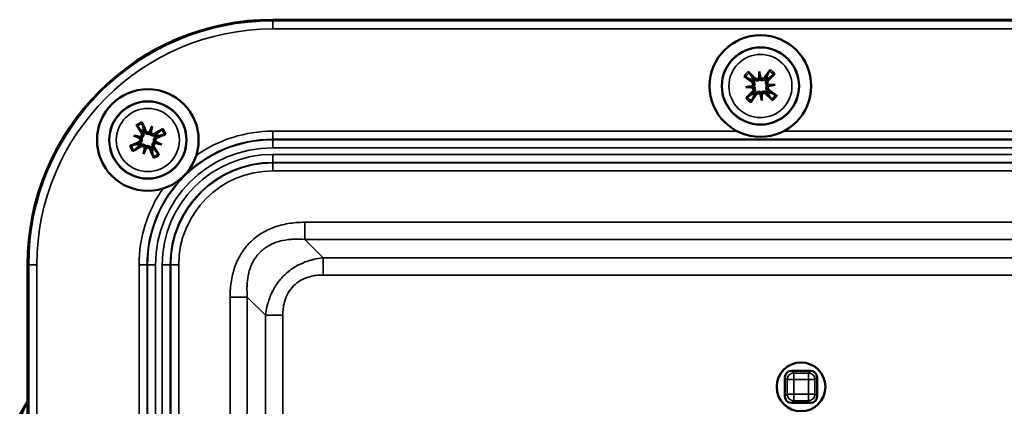
# Model space of a CAD drawing. Units: millimetres. Extents: x 291 to 978, y 241 to 927.
# Drawn here: x 728 to 850, y 512 to 560 of the extents above; entities that cross this region are included whole.
import ezdxf

# ---------------------------------------------------------------- set-up
doc = ezdxf.new("R2010")
doc.units = ezdxf.units.MM
doc.layers.add('Sichtbar (ISO)', color=7, linetype='Continuous', lineweight=50)
doc.layers.add('Sichtbar schmal (ISO)', color=7, linetype='Continuous', lineweight=35)

msp = doc.modelspace()

# ---------------------------------------------------------------- linework, layer by layer
at = {"layer": 'Sichtbar (ISO)'}
for p, q in [((759.614, 559.89), (939.614, 559.89)), ((818.504, 552.482), (818.656, 552.387)), ((818.808, 552.567), (818.688, 552.701)), ((819.461, 553.53), (819.524, 552.784)), ((820.363, 552.843), (820.267, 552.691)), ((820.447, 552.539), (820.581, 552.659)), ((817.817, 551.581), (818.563, 551.644)), ((821.411, 551.886), (820.664, 551.823)), ((818.781, 550.928), (818.646, 550.808)), ((818.865, 550.624), (818.96, 550.776)), ((819.766, 549.936), (819.703, 550.683)), ((820.42, 550.9), (820.539, 550.766)), ((820.723, 550.984), (820.571, 551.08)), ((743.822, 546.168), (743.762, 546.337)), ((744.79, 546.815), (744.568, 546.099)), ((742.532, 545.627), (743.248, 545.405)), ((743.509, 546.204), (743.614, 546.058)), ((745.366, 545.838), (745.221, 545.733)), ((745.33, 545.525), (745.499, 545.586)), ((743.18, 544.66), (743.01, 544.599)), ((743.143, 544.346), (743.289, 544.452)), ((743.72, 543.37), (743.942, 544.085)), ((744.688, 544.017), (744.748, 543.848)), ((745.001, 543.981), (744.895, 544.126)), ((745.977, 544.557), (745.262, 544.78)), ((729.457, 349.733), (729.457, 529.733)), ((825.793, 516.713), (823.434, 516.713)), ((822.635, 515.913), (822.635, 513.554)), ((826.593, 513.554), (826.593, 515.913)), ((728.553, 511.371), (729.457, 512.937)), ((823.434, 512.754), (825.793, 512.754))]:
    msp.add_line(p, q, dxfattribs=at)
for centre, radius in [((819.614, 551.733), 6.25), ((819.614, 551.733), 4.75), ((744.255, 545.092), 6.25), ((744.255, 545.092), 4.75), ((824.614, 514.733), 3)]:
    msp.add_circle(centre, radius, dxfattribs=at)
for centre, radius, start, end in [((759.614, 529.733), 30.157, 90, 180), ((819.614, 551.733), 1.339, 133.73616, 145.98214), ((819.614, 551.733), 1.339, 43.73616, 55.98214), ((819.614, 551.733), 1.339, 223.73616, 235.98214), ((819.614, 551.733), 1.339, 313.73616, 325.98214), ((744.255, 545.092), 1.339, 111.61782, 123.86379), ((744.255, 545.092), 1.339, 21.61782, 33.86379), ((744.255, 545.092), 1.339, 201.61782, 213.86379), ((744.255, 545.092), 1.339, 291.61782, 303.86379)]:
    msp.add_arc(centre, radius, start, end, dxfattribs=at)
for centre, major_axis, ratio, start_param, end_param in [((820.028, 551.447), (-4.542, -6.566), 0.0871557, 4.4167866, 4.5667002), ((819.9, 552.147), (6.566, -4.542), 0.0871557, 4.4167866, 4.5667002), ((819.254, 551.381), (-5.586, 5.705), 0.0871557, 4.8580778, 5.0079914), ((820.83, 551.756), (-0.145, 7.903), 0.1736482, 1.3411112, 1.4441866), ((819.313, 552.932), (-0.272, -0.005), 0.8682238, 2.0850205, 2.445156), ((818.411, 551.55), (1.191, -7.814), 0.1736482, 1.6974061, 1.8004815), ((819.708, 552.965), (-0.269, -0.041), 0.8682238, 0.6964367, 1.0565722), ((819.262, 552.093), (5.705, 5.586), 0.0871557, 4.8580778, 5.0079914), ((819.797, 550.531), (7.814, 1.191), 0.1736482, 1.6974061, 1.8004815), ((819.591, 552.95), (-7.903, -0.145), 0.1736482, 1.3411112, 1.4441866), ((818.382, 551.827), (0.041, -0.269), 0.8682238, 0.6964367, 1.0565722), ((818.415, 551.433), (0.005, -0.272), 0.8682238, 2.0850205, 2.445156), ((819.636, 550.517), (7.903, 0.145), 0.1736482, 1.3411112, 1.4441866), ((820.812, 552.034), (-0.005, 0.272), 0.8682238, 2.0850205, 2.445156), ((819.43, 552.936), (-7.814, -1.191), 0.1736482, 1.6974061, 1.8004815), ((820.845, 551.639), (-0.041, 0.269), 0.8682238, 0.6964367, 1.0565722), ((819.327, 551.32), (-6.566, 4.542), 0.0871557, 4.4167866, 4.5667002), ((819.966, 551.374), (-5.705, -5.586), 0.0871557, 4.8580778, 5.0079914), ((819.2, 552.02), (4.542, 6.566), 0.0871557, 4.4167866, 4.5667002), ((820.816, 551.917), (-1.191, 7.814), 0.1736482, 1.6974061, 1.8004815), ((819.52, 550.502), (0.269, 0.041), 0.8682238, 0.6964367, 1.0565722), ((819.914, 550.535), (0.272, 0.005), 0.8682238, 2.0850205, 2.445156), ((818.397, 551.711), (0.145, -7.903), 0.1736482, 1.3411112, 1.4441866), ((819.973, 552.086), (5.586, -5.705), 0.0871557, 4.8580778, 5.0079914), ((744.676, 545.368), (4.372, -6.68), 0.0871557, 4.4167866, 4.5667002), ((743.789, 544.902), (-3.026, 7.388), 0.0871557, 4.8580778, 5.0079914), ((745.39, 544.655), (2.841, 7.376), 0.1736482, 1.3411112, 1.4441866), ((743.071, 545.375), (-1.838, -7.687), 0.1736482, 1.6974061, 1.8004815), ((744.53, 544.671), (-6.68, -4.372), 0.0871557, 4.4167866, 4.5667002), ((744.692, 546.228), (-7.376, 2.841), 0.1736482, 1.3411112, 1.4441866), ((743.972, 543.909), (7.687, -1.838), 0.1736482, 1.6974061, 1.8004815), ((743.149, 545.643), (-0.063, -0.264), 0.8682238, 0.6964367, 1.0565722), ((743.031, 545.265), (-0.098, -0.254), 0.8682238, 2.0850205, 2.445156), ((744.427, 546.316), (-0.254, 0.098), 0.8682238, 2.0850205, 2.445156), ((744.806, 546.198), (-0.264, 0.063), 0.8682238, 0.6964367, 1.0565722), ((744.064, 545.558), (7.388, 3.026), 0.0871557, 4.8580778, 5.0079914), ((744.445, 544.627), (-7.388, -3.026), 0.0871557, 4.8580778, 5.0079914), ((743.979, 545.513), (6.68, 4.372), 0.0871557, 4.4167866, 4.5667002), ((745.438, 544.809), (1.838, 7.687), 0.1736482, 1.6974061, 1.8004815), ((743.119, 545.53), (-2.841, -7.376), 0.1736482, 1.3411112, 1.4441866), ((743.704, 543.987), (0.264, -0.063), 0.8682238, 0.6964367, 1.0565722), ((744.082, 543.869), (0.254, -0.098), 0.8682238, 2.0850205, 2.445156), ((744.72, 545.283), (3.026, -7.388), 0.0871557, 4.8580778, 5.0079914), ((743.834, 544.817), (-4.372, 6.68), 0.0871557, 4.4167866, 4.5667002), ((745.36, 544.541), (0.063, 0.264), 0.8682238, 0.6964367, 1.0565722), ((744.538, 546.276), (-7.687, 1.838), 0.1736482, 1.6974061, 1.8004815), ((743.817, 543.957), (7.376, -2.841), 0.1736482, 1.3411112, 1.4441866), ((745.478, 544.92), (0.098, 0.254), 0.8682238, 2.0850205, 2.445156), ((823.435, 515.912), (-0.566, 0.566), 0.999315, 5.4981298, 7.0682409), ((825.792, 515.912), (0.566, 0.566), 0.999315, 5.4981298, 7.0682409), ((823.435, 513.555), (-0.566, -0.566), 0.999315, 5.4981298, 7.0682409), ((825.792, 513.555), (0.566, -0.566), 0.999315, 5.4981298, 7.0682409)]:
    msp.add_ellipse(centre, major_axis=major_axis, ratio=ratio, start_param=start_param, end_param=end_param, dxfattribs=at)
for points, weights in [([(820.697, 553.572), (820.493, 553.126), (820.363, 552.843)], [1.00324421584, 1.02820642197, 1]), ([(817.775, 552.817), (818.221, 552.613), (818.504, 552.482)], [1.00324421584, 1.02820642196, 1]), ([(818.688, 552.701), (818.512, 552.958), (818.235, 553.363)], [1, 1.02820642196, 1.00324421584]), ([(820.581, 552.659), (820.838, 552.835), (821.243, 553.112)], [1, 1.02820642196, 1.00324421584]), ([(818.646, 550.808), (818.39, 550.632), (817.984, 550.355)], [1, 1.02820642197, 1.00324421584]), ([(818.53, 549.894), (818.735, 550.341), (818.865, 550.624)], [1.00324421584, 1.02820642196, 1]), ([(820.539, 550.766), (820.715, 550.509), (820.992, 550.104)], [1, 1.02820642196, 1.00324421584]), ([(821.453, 550.65), (821.006, 550.854), (820.723, 550.984)], [1.00324421584, 1.02820642196, 1]), ([(742.959, 546.789), (743.296, 546.431), (743.509, 546.204)], [1.00324421584, 1.02820642196, 1]), ([(743.762, 546.337), (743.695, 546.641), (743.591, 547.121)], [1, 1.02820642196, 1.00324421584]), ([(745.951, 546.388), (745.593, 546.051), (745.366, 545.838)], [1.00324421584, 1.02820642197, 1]), ([(745.499, 545.586), (745.804, 545.652), (746.284, 545.756)], [1, 1.02820642196, 1.00324421584]), ([(743.01, 544.599), (742.706, 544.533), (742.226, 544.429)], [1, 1.02820642197, 1.00324421584]), ([(742.558, 543.797), (742.916, 544.133), (743.143, 544.346)], [1.00324421584, 1.02820642196, 1]), ([(745.55, 543.396), (745.214, 543.754), (745.001, 543.981)], [1.00324421584, 1.02820642196, 1]), ([(744.748, 543.848), (744.814, 543.544), (744.918, 543.064)], [1, 1.02820642196, 1.00324421584])]:
    msp.add_rational_spline(points, weights, degree=2, dxfattribs=at)
for points, knots in [([(820.697, 553.572), (820.704, 553.587), (820.717, 553.611), (820.734, 553.637), (820.751, 553.665), (820.772, 553.695), (820.793, 553.725), (820.797, 553.73), (820.8, 553.734), (820.803, 553.739)], [0.056599979, 0.056599979, 0.056599979, 0.056599979, 0.066645187, 0.066645187, 0.066645187, 0.076928233, 0.076928233, 0.076928233, 0.078535815, 0.078535815, 0.078535815, 0.078535815]), ([(817.775, 552.817), (817.76, 552.824), (817.737, 552.837), (817.71, 552.854), (817.682, 552.871), (817.652, 552.892), (817.622, 552.913), (817.617, 552.917), (817.613, 552.92), (817.608, 552.923)], [0.056599979, 0.056599979, 0.056599979, 0.056599979, 0.066645187, 0.066645187, 0.066645187, 0.076928233, 0.076928233, 0.076928233, 0.078535815, 0.078535815, 0.078535815, 0.078535815]), ([(818.103, 553.509), (818.132, 553.48), (818.164, 553.447), (818.19, 553.419), (818.209, 553.397), (818.224, 553.378), (818.233, 553.365), (818.234, 553.365), (818.235, 553.364), (818.235, 553.363)], [0.020093577, 0.020093577, 0.020093577, 0.020093577, 0.032280132, 0.032280132, 0.032280132, 0.041461987, 0.041461987, 0.041461987, 0.042026305, 0.042026305, 0.042026305, 0.042026305]), ([(818.656, 552.387), (818.712, 552.352), (818.764, 552.304), (818.805, 552.246), (818.849, 552.185), (818.878, 552.119), (818.891, 552.04), (818.903, 551.974), (818.901, 551.905), (818.886, 551.84), (818.871, 551.778), (818.843, 551.716), (818.807, 551.665)], [0.208418203, 0.208418203, 0.208418203, 0.208418203, 0.230501656, 0.230501656, 0.230501656, 0.253788027, 0.253788027, 0.253788027, 0.273277301, 0.273277301, 0.273277301, 0.291974867, 0.291974867, 0.291974867, 0.291974867]), ([(819.545, 552.54), (819.5, 552.495), (819.442, 552.456), (819.382, 552.431), (819.319, 552.405), (819.247, 552.392), (819.179, 552.394), (819.101, 552.396), (819.033, 552.414), (818.967, 552.446), (818.905, 552.476), (818.85, 552.519), (818.808, 552.567)], [-0.08116454, -0.08116454, -0.08116454, -0.08116454, -0.062052432, -0.062052432, -0.062052432, -0.041887319, -0.041887319, -0.041887319, -0.019132528, -0.019132528, -0.019132528, 0.002392124, 0.002392124, 0.002392124, 0.002392124]), ([(819.45, 552.729), (819.41, 552.674), (819.351, 552.631), (819.284, 552.609), (819.219, 552.587), (819.151, 552.586), (819.085, 552.604), (819.027, 552.62), (818.976, 552.651), (818.935, 552.691)], [0.023543569, 0.023543569, 0.023543569, 0.023543569, 0.043538477, 0.043538477, 0.043538477, 0.063021129, 0.063021129, 0.063021129, 0.080038676, 0.080038676, 0.080038676, 0.080038676]), ([(819.524, 552.784), (819.526, 552.76), (819.528, 552.738), (819.53, 552.719), (819.531, 552.705), (819.532, 552.693), (819.533, 552.681), (819.535, 552.658), (819.537, 552.635), (819.539, 552.613), (819.541, 552.587), (819.543, 552.562), (819.545, 552.54)], [-5.35366469, -5.35366469, -5.35366469, -5.35366469, -5.316969, -5.316969, -5.316969, -5.29109888, -5.29109888, -5.29109888, -5.24059936, -5.24059936, -5.24059936, -5.18199629, -5.18199629, -5.18199629, -5.18199629]), ([(820.267, 552.691), (820.233, 552.635), (820.185, 552.583), (820.126, 552.542), (820.065, 552.498), (819.999, 552.469), (819.92, 552.456), (819.854, 552.444), (819.785, 552.446), (819.72, 552.461), (819.658, 552.476), (819.596, 552.504), (819.545, 552.54)], [0.208418203, 0.208418203, 0.208418203, 0.208418203, 0.230501656, 0.230501656, 0.230501656, 0.253788027, 0.253788027, 0.253788027, 0.273277301, 0.273277301, 0.273277301, 0.291974867, 0.291974867, 0.291974867, 0.291974867]), ([(820.121, 552.792), (820.078, 552.731), (820.007, 552.681), (819.932, 552.66), (819.879, 552.646), (819.822, 552.644), (819.767, 552.656), (819.712, 552.669), (819.662, 552.694), (819.62, 552.73), (819.616, 552.734), (819.611, 552.738), (819.606, 552.742)], [0, 0, 0, 0, 0.022541411, 0.022541411, 0.022541411, 0.038679949, 0.038679949, 0.038679949, 0.054647765, 0.054647765, 0.054647765, 0.056442292, 0.056442292, 0.056442292, 0.056442292]), ([(820.42, 551.802), (820.375, 551.847), (820.336, 551.905), (820.311, 551.965), (820.285, 552.029), (820.272, 552.1), (820.274, 552.169), (820.276, 552.246), (820.294, 552.314), (820.326, 552.38), (820.356, 552.442), (820.399, 552.497), (820.447, 552.539)], [-0.08116454, -0.08116454, -0.08116454, -0.08116454, -0.062052432, -0.062052432, -0.062052432, -0.041887319, -0.041887319, -0.041887319, -0.019132528, -0.019132528, -0.019132528, 0.002392124, 0.002392124, 0.002392124, 0.002392124]), ([(820.609, 551.897), (820.555, 551.937), (820.511, 551.996), (820.489, 552.063), (820.468, 552.128), (820.466, 552.196), (820.484, 552.262), (820.5, 552.32), (820.531, 552.371), (820.571, 552.412)], [0.023543569, 0.023543569, 0.023543569, 0.023543569, 0.043538477, 0.043538477, 0.043538477, 0.063021129, 0.063021129, 0.063021129, 0.080038676, 0.080038676, 0.080038676, 0.080038676]), ([(821.389, 553.244), (821.36, 553.215), (821.327, 553.183), (821.299, 553.158), (821.277, 553.138), (821.259, 553.123), (821.246, 553.114), (821.245, 553.113), (821.244, 553.113), (821.243, 553.112)], [0.020093577, 0.020093577, 0.020093577, 0.020093577, 0.032280132, 0.032280132, 0.032280132, 0.041461987, 0.041461987, 0.041461987, 0.042026305, 0.042026305, 0.042026305, 0.042026305]), ([(818.555, 552.241), (818.616, 552.197), (818.666, 552.127), (818.687, 552.052), (818.701, 551.999), (818.703, 551.942), (818.691, 551.887), (818.678, 551.831), (818.653, 551.782), (818.618, 551.74), (818.614, 551.735), (818.609, 551.731), (818.605, 551.726)], [0, 0, 0, 0, 0.022541411, 0.022541411, 0.022541411, 0.038679949, 0.038679949, 0.038679949, 0.054647765, 0.054647765, 0.054647765, 0.056442292, 0.056442292, 0.056442292, 0.056442292]), ([(818.563, 551.644), (818.587, 551.646), (818.609, 551.648), (818.628, 551.65), (818.642, 551.651), (818.654, 551.652), (818.666, 551.653), (818.689, 551.655), (818.712, 551.657), (818.735, 551.659), (818.76, 551.661), (818.785, 551.663), (818.807, 551.665)], [-5.35366469, -5.35366469, -5.35366469, -5.35366469, -5.316969, -5.316969, -5.316969, -5.29109888, -5.29109888, -5.29109888, -5.24059936, -5.24059936, -5.24059936, -5.18199629, -5.18199629, -5.18199629, -5.18199629]), ([(818.618, 551.57), (818.673, 551.53), (818.716, 551.47), (818.738, 551.404), (818.76, 551.339), (818.761, 551.271), (818.743, 551.205), (818.727, 551.147), (818.697, 551.096), (818.656, 551.055)], [0.023543569, 0.023543569, 0.023543569, 0.023543569, 0.043539571, 0.043539571, 0.043539571, 0.063054401, 0.063054401, 0.063054401, 0.080040736, 0.080040736, 0.080040736, 0.080040736]), ([(818.807, 551.665), (818.852, 551.62), (818.891, 551.562), (818.916, 551.502), (818.942, 551.438), (818.955, 551.367), (818.953, 551.298), (818.951, 551.221), (818.934, 551.153), (818.901, 551.087), (818.871, 551.024), (818.828, 550.97), (818.781, 550.928)], [-0.08116454, -0.08116454, -0.08116454, -0.08116454, -0.062052432, -0.062052432, -0.062052432, -0.041887319, -0.041887319, -0.041887319, -0.019132528, -0.019132528, -0.019132528, 0.002392124, 0.002392124, 0.002392124, 0.002392124]), ([(820.571, 551.08), (820.515, 551.115), (820.463, 551.163), (820.422, 551.221), (820.379, 551.282), (820.35, 551.348), (820.336, 551.427), (820.324, 551.493), (820.326, 551.562), (820.341, 551.627), (820.356, 551.689), (820.384, 551.751), (820.42, 551.802)], [0.208418203, 0.208418203, 0.208418203, 0.208418203, 0.230501656, 0.230501656, 0.230501656, 0.253788027, 0.253788027, 0.253788027, 0.273277301, 0.273277301, 0.273277301, 0.291974867, 0.291974867, 0.291974867, 0.291974867]), ([(820.664, 551.823), (820.64, 551.821), (820.618, 551.819), (820.599, 551.817), (820.585, 551.816), (820.573, 551.815), (820.561, 551.814), (820.538, 551.812), (820.515, 551.81), (820.493, 551.808), (820.467, 551.806), (820.442, 551.804), (820.42, 551.802)], [-5.35366469, -5.35366469, -5.35366469, -5.35366469, -5.316969, -5.316969, -5.316969, -5.29109888, -5.29109888, -5.29109888, -5.24059936, -5.24059936, -5.24059936, -5.18199629, -5.18199629, -5.18199629, -5.18199629]), ([(820.672, 551.226), (820.612, 551.269), (820.561, 551.34), (820.54, 551.415), (820.526, 551.468), (820.524, 551.525), (820.537, 551.58), (820.549, 551.636), (820.574, 551.685), (820.61, 551.727), (820.614, 551.732), (820.618, 551.736), (820.622, 551.741)], [0, 0, 0, 0, 0.022541411, 0.022541411, 0.022541411, 0.038679949, 0.038679949, 0.038679949, 0.054647765, 0.054647765, 0.054647765, 0.056442292, 0.056442292, 0.056442292, 0.056442292]), ([(817.838, 550.223), (817.867, 550.252), (817.9, 550.284), (817.928, 550.309), (817.95, 550.329), (817.969, 550.344), (817.982, 550.353), (817.982, 550.354), (817.983, 550.354), (817.984, 550.355)], [0.020093577, 0.020093577, 0.020093577, 0.020093577, 0.032280132, 0.032280132, 0.032280132, 0.041461987, 0.041461987, 0.041461987, 0.042026305, 0.042026305, 0.042026305, 0.042026305]), ([(818.96, 550.776), (818.995, 550.832), (819.043, 550.884), (819.101, 550.925), (819.162, 550.969), (819.229, 550.998), (819.307, 551.011), (819.373, 551.023), (819.442, 551.021), (819.507, 551.006), (819.569, 550.991), (819.631, 550.963), (819.682, 550.927)], [0.208418203, 0.208418203, 0.208418203, 0.208418203, 0.230501656, 0.230501656, 0.230501656, 0.253788027, 0.253788027, 0.253788027, 0.273277301, 0.273277301, 0.273277301, 0.291974867, 0.291974867, 0.291974867, 0.291974867]), ([(819.107, 550.675), (819.15, 550.735), (819.22, 550.786), (819.295, 550.807), (819.348, 550.821), (819.405, 550.823), (819.461, 550.81), (819.516, 550.798), (819.565, 550.773), (819.607, 550.737), (819.612, 550.733), (819.616, 550.729), (819.621, 550.725)], [0, 0, 0, 0, 0.022512069, 0.022512069, 0.022512069, 0.038688873, 0.038688873, 0.038688873, 0.0546656, 0.0546656, 0.0546656, 0.056442282, 0.056442282, 0.056442282, 0.056442282]), ([(819.682, 550.927), (819.727, 550.972), (819.786, 551.011), (819.845, 551.036), (819.909, 551.062), (819.98, 551.075), (820.049, 551.073), (820.126, 551.071), (820.194, 551.053), (820.26, 551.021), (820.323, 550.991), (820.377, 550.948), (820.42, 550.9)], [-0.08116454, -0.08116454, -0.08116454, -0.08116454, -0.062052432, -0.062052432, -0.062052432, -0.041887319, -0.041887319, -0.041887319, -0.019132528, -0.019132528, -0.019132528, 0.002392124, 0.002392124, 0.002392124, 0.002392124]), ([(819.703, 550.683), (819.701, 550.707), (819.699, 550.729), (819.697, 550.748), (819.696, 550.762), (819.695, 550.774), (819.694, 550.786), (819.692, 550.809), (819.69, 550.832), (819.688, 550.854), (819.686, 550.88), (819.684, 550.905), (819.682, 550.927)], [-5.35366469, -5.35366469, -5.35366469, -5.35366469, -5.316969, -5.316969, -5.316969, -5.29109888, -5.29109888, -5.29109888, -5.24059936, -5.24059936, -5.24059936, -5.18199629, -5.18199629, -5.18199629, -5.18199629]), ([(819.777, 550.738), (819.817, 550.793), (819.877, 550.836), (819.943, 550.858), (820.008, 550.88), (820.076, 550.881), (820.142, 550.863), (820.2, 550.847), (820.251, 550.816), (820.292, 550.776)], [0.023543569, 0.023543569, 0.023543569, 0.023543569, 0.043538477, 0.043538477, 0.043538477, 0.063021129, 0.063021129, 0.063021129, 0.080038676, 0.080038676, 0.080038676, 0.080038676]), ([(821.124, 549.958), (821.095, 549.987), (821.063, 550.02), (821.038, 550.048), (821.018, 550.07), (821.003, 550.089), (820.994, 550.101), (820.993, 550.102), (820.993, 550.103), (820.992, 550.104)], [0.020093577, 0.020093577, 0.020093577, 0.020093577, 0.032280132, 0.032280132, 0.032280132, 0.041461987, 0.041461987, 0.041461987, 0.042026305, 0.042026305, 0.042026305, 0.042026305]), ([(821.453, 550.65), (821.467, 550.643), (821.491, 550.63), (821.517, 550.613), (821.545, 550.596), (821.575, 550.575), (821.605, 550.554), (821.61, 550.55), (821.614, 550.547), (821.619, 550.544)], [0.056599979, 0.056599979, 0.056599979, 0.056599979, 0.066645187, 0.066645187, 0.066645187, 0.076928233, 0.076928233, 0.076928233, 0.078535815, 0.078535815, 0.078535815, 0.078535815]), ([(818.53, 549.894), (818.523, 549.88), (818.51, 549.856), (818.493, 549.83), (818.476, 549.802), (818.455, 549.772), (818.434, 549.742), (818.431, 549.737), (818.427, 549.733), (818.424, 549.728)], [0.056599979, 0.056599979, 0.056599979, 0.056599979, 0.066645187, 0.066645187, 0.066645187, 0.076928233, 0.076928233, 0.076928233, 0.078535815, 0.078535815, 0.078535815, 0.078535815]), ([(742.959, 546.789), (742.948, 546.8), (742.931, 546.822), (742.913, 546.847), (742.894, 546.874), (742.874, 546.904), (742.854, 546.935), (742.851, 546.94), (742.848, 546.945), (742.845, 546.95)], [0.056599979, 0.056599979, 0.056599979, 0.056599979, 0.066645187, 0.066645187, 0.066645187, 0.076928233, 0.076928233, 0.076928233, 0.078535815, 0.078535815, 0.078535815, 0.078535815]), ([(743.524, 547.306), (743.54, 547.268), (743.557, 547.226), (743.57, 547.19), (743.58, 547.163), (743.587, 547.139), (743.591, 547.124), (743.591, 547.123), (743.591, 547.122), (743.591, 547.121)], [0.020093577, 0.020093577, 0.020093577, 0.020093577, 0.032280132, 0.032280132, 0.032280132, 0.041461987, 0.041461987, 0.041461987, 0.042026305, 0.042026305, 0.042026305, 0.042026305]), ([(745.951, 546.388), (745.963, 546.399), (745.984, 546.416), (746.01, 546.434), (746.036, 546.453), (746.066, 546.474), (746.098, 546.493), (746.102, 546.496), (746.107, 546.499), (746.112, 546.502)], [0.056599979, 0.056599979, 0.056599979, 0.056599979, 0.066645187, 0.066645187, 0.066645187, 0.076928233, 0.076928233, 0.076928233, 0.078535815, 0.078535815, 0.078535815, 0.078535815]), ([(743.271, 545.316), (743.306, 545.258), (743.324, 545.187), (743.32, 545.117), (743.315, 545.048), (743.291, 544.985), (743.249, 544.93), (743.212, 544.883), (743.165, 544.847), (743.112, 544.824)], [0.023543569, 0.023543569, 0.023543569, 0.023543569, 0.043539571, 0.043539571, 0.043539571, 0.063054401, 0.063054401, 0.063054401, 0.080040736, 0.080040736, 0.080040736, 0.080040736]), ([(743.481, 545.333), (743.506, 545.274), (743.521, 545.205), (743.521, 545.14), (743.521, 545.072), (743.507, 545.001), (743.479, 544.938), (743.448, 544.867), (743.406, 544.81), (743.351, 544.762), (743.3, 544.715), (743.24, 544.681), (743.18, 544.66)], [-0.08116454, -0.08116454, -0.08116454, -0.08116454, -0.062052432, -0.062052432, -0.062052432, -0.041887319, -0.041887319, -0.041887319, -0.019132528, -0.019132528, -0.019132528, 0.002392124, 0.002392124, 0.002392124, 0.002392124]), ([(743.248, 545.405), (743.271, 545.398), (743.292, 545.392), (743.31, 545.386), (743.324, 545.382), (743.335, 545.378), (743.346, 545.375), (743.369, 545.368), (743.391, 545.361), (743.412, 545.354), (743.437, 545.346), (743.46, 545.339), (743.481, 545.333)], [-5.35366469, -5.35366469, -5.35366469, -5.35366469, -5.316969, -5.316969, -5.316969, -5.29109888, -5.29109888, -5.29109888, -5.24059936, -5.24059936, -5.24059936, -5.18199629, -5.18199629, -5.18199629, -5.18199629]), ([(743.465, 545.961), (743.505, 545.898), (743.525, 545.813), (743.516, 545.737), (743.51, 545.682), (743.49, 545.629), (743.457, 545.582), (743.425, 545.535), (743.383, 545.499), (743.334, 545.474), (743.329, 545.471), (743.323, 545.468), (743.318, 545.465)], [0, 0, 0, 0, 0.022541411, 0.022541411, 0.022541411, 0.038679949, 0.038679949, 0.038679949, 0.054647765, 0.054647765, 0.054647765, 0.056442292, 0.056442292, 0.056442292, 0.056442292]), ([(743.614, 546.058), (743.653, 546.005), (743.683, 545.941), (743.699, 545.872), (743.716, 545.799), (743.718, 545.726), (743.701, 545.648), (743.687, 545.583), (743.659, 545.519), (743.621, 545.465), (743.584, 545.413), (743.534, 545.366), (743.481, 545.333)], [0.208418203, 0.208418203, 0.208418203, 0.208418203, 0.230501656, 0.230501656, 0.230501656, 0.253788027, 0.253788027, 0.253788027, 0.273277301, 0.273277301, 0.273277301, 0.291974867, 0.291974867, 0.291974867, 0.291974867]), ([(744.495, 545.866), (744.436, 545.841), (744.367, 545.826), (744.303, 545.826), (744.234, 545.826), (744.163, 545.84), (744.1, 545.868), (744.029, 545.899), (743.973, 545.941), (743.924, 545.996), (743.878, 546.047), (743.843, 546.107), (743.822, 546.168)], [-0.08116454, -0.08116454, -0.08116454, -0.08116454, -0.062052432, -0.062052432, -0.062052432, -0.041887319, -0.041887319, -0.041887319, -0.019132528, -0.019132528, -0.019132528, 0.002392124, 0.002392124, 0.002392124, 0.002392124]), ([(744.478, 546.076), (744.42, 546.041), (744.349, 546.023), (744.279, 546.027), (744.211, 546.032), (744.147, 546.056), (744.093, 546.098), (744.045, 546.134), (744.009, 546.182), (743.987, 546.235)], [0.023543569, 0.023543569, 0.023543569, 0.023543569, 0.043538477, 0.043538477, 0.043538477, 0.063021129, 0.063021129, 0.063021129, 0.080038676, 0.080038676, 0.080038676, 0.080038676]), ([(744.568, 546.099), (744.56, 546.076), (744.554, 546.055), (744.548, 546.037), (744.544, 546.024), (744.54, 546.012), (744.537, 546.001), (744.53, 545.978), (744.523, 545.956), (744.516, 545.935), (744.509, 545.91), (744.502, 545.887), (744.495, 545.866)], [-5.35366469, -5.35366469, -5.35366469, -5.35366469, -5.316969, -5.316969, -5.316969, -5.29109888, -5.29109888, -5.29109888, -5.24059936, -5.24059936, -5.24059936, -5.18199629, -5.18199629, -5.18199629, -5.18199629]), ([(745.221, 545.733), (745.168, 545.695), (745.103, 545.664), (745.034, 545.648), (744.961, 545.631), (744.889, 545.629), (744.811, 545.646), (744.745, 545.66), (744.682, 545.688), (744.628, 545.726), (744.576, 545.763), (744.529, 545.813), (744.495, 545.866)], [0.208418203, 0.208418203, 0.208418203, 0.208418203, 0.230501656, 0.230501656, 0.230501656, 0.253788027, 0.253788027, 0.253788027, 0.273277301, 0.273277301, 0.273277301, 0.291974867, 0.291974867, 0.291974867, 0.291974867]), ([(745.123, 545.882), (745.06, 545.842), (744.976, 545.822), (744.899, 545.831), (744.844, 545.838), (744.791, 545.857), (744.744, 545.89), (744.698, 545.922), (744.661, 545.964), (744.636, 546.013), (744.633, 546.018), (744.63, 546.024), (744.628, 546.029)], [0, 0, 0, 0, 0.022541411, 0.022541411, 0.022541411, 0.038679949, 0.038679949, 0.038679949, 0.054647765, 0.054647765, 0.054647765, 0.056442292, 0.056442292, 0.056442292, 0.056442292]), ([(745.028, 544.852), (745.003, 544.911), (744.989, 544.98), (744.988, 545.044), (744.988, 545.113), (745.003, 545.184), (745.03, 545.247), (745.061, 545.318), (745.103, 545.374), (745.158, 545.423), (745.21, 545.469), (745.27, 545.504), (745.33, 545.525)], [-0.08116454, -0.08116454, -0.08116454, -0.08116454, -0.062052432, -0.062052432, -0.062052432, -0.041887319, -0.041887319, -0.041887319, -0.019132528, -0.019132528, -0.019132528, 0.002392124, 0.002392124, 0.002392124, 0.002392124]), ([(745.238, 544.869), (745.203, 544.927), (745.185, 544.998), (745.19, 545.068), (745.194, 545.136), (745.218, 545.2), (745.26, 545.254), (745.297, 545.302), (745.344, 545.338), (745.398, 545.36)], [0.023543569, 0.023543569, 0.023543569, 0.023543569, 0.043538477, 0.043538477, 0.043538477, 0.063021129, 0.063021129, 0.063021129, 0.080038676, 0.080038676, 0.080038676, 0.080038676]), ([(746.468, 545.823), (746.43, 545.807), (746.388, 545.79), (746.352, 545.777), (746.325, 545.767), (746.302, 545.76), (746.286, 545.757), (746.285, 545.756), (746.284, 545.756), (746.284, 545.756)], [0.020093577, 0.020093577, 0.020093577, 0.020093577, 0.032280132, 0.032280132, 0.032280132, 0.041461987, 0.041461987, 0.041461987, 0.042026305, 0.042026305, 0.042026305, 0.042026305]), ([(742.041, 544.361), (742.079, 544.378), (742.121, 544.395), (742.157, 544.408), (742.185, 544.417), (742.208, 544.425), (742.223, 544.428), (742.224, 544.428), (742.225, 544.429), (742.226, 544.429)], [0.020093577, 0.020093577, 0.020093577, 0.020093577, 0.032280132, 0.032280132, 0.032280132, 0.041461987, 0.041461987, 0.041461987, 0.042026305, 0.042026305, 0.042026305, 0.042026305]), ([(743.289, 544.452), (743.342, 544.49), (743.406, 544.521), (743.475, 544.537), (743.549, 544.554), (743.621, 544.556), (743.699, 544.539), (743.764, 544.525), (743.828, 544.497), (743.882, 544.458), (743.934, 544.422), (743.981, 544.372), (744.014, 544.319)], [0.208418203, 0.208418203, 0.208418203, 0.208418203, 0.230501656, 0.230501656, 0.230501656, 0.253788027, 0.253788027, 0.253788027, 0.273277301, 0.273277301, 0.273277301, 0.291974867, 0.291974867, 0.291974867, 0.291974867]), ([(743.386, 544.303), (743.449, 544.342), (743.534, 544.363), (743.61, 544.354), (743.665, 544.347), (743.718, 544.328), (743.765, 544.295), (743.812, 544.263), (743.848, 544.22), (743.874, 544.172), (743.876, 544.167), (743.879, 544.161), (743.882, 544.155)], [0, 0, 0, 0, 0.022512069, 0.022512069, 0.022512069, 0.038688873, 0.038688873, 0.038688873, 0.0546656, 0.0546656, 0.0546656, 0.056442282, 0.056442282, 0.056442282, 0.056442282]), ([(743.942, 544.085), (743.949, 544.109), (743.956, 544.129), (743.961, 544.148), (743.965, 544.161), (743.969, 544.173), (743.973, 544.184), (743.979, 544.206), (743.986, 544.229), (743.993, 544.25), (744.001, 544.275), (744.008, 544.298), (744.014, 544.319)], [-5.35366469, -5.35366469, -5.35366469, -5.35366469, -5.316969, -5.316969, -5.316969, -5.29109888, -5.29109888, -5.29109888, -5.24059936, -5.24059936, -5.24059936, -5.18199629, -5.18199629, -5.18199629, -5.18199629]), ([(744.014, 544.319), (744.073, 544.344), (744.142, 544.358), (744.207, 544.359), (744.275, 544.359), (744.346, 544.344), (744.409, 544.317), (744.48, 544.286), (744.537, 544.244), (744.586, 544.189), (744.632, 544.137), (744.666, 544.077), (744.688, 544.017)], [-0.08116454, -0.08116454, -0.08116454, -0.08116454, -0.062052432, -0.062052432, -0.062052432, -0.041887319, -0.041887319, -0.041887319, -0.019132528, -0.019132528, -0.019132528, 0.002392124, 0.002392124, 0.002392124, 0.002392124]), ([(744.031, 544.109), (744.089, 544.144), (744.16, 544.162), (744.231, 544.157), (744.299, 544.153), (744.362, 544.129), (744.417, 544.087), (744.464, 544.05), (744.5, 544.003), (744.523, 543.95)], [0.023543569, 0.023543569, 0.023543569, 0.023543569, 0.043538477, 0.043538477, 0.043538477, 0.063021129, 0.063021129, 0.063021129, 0.080038676, 0.080038676, 0.080038676, 0.080038676]), ([(744.895, 544.126), (744.857, 544.18), (744.826, 544.244), (744.81, 544.313), (744.793, 544.386), (744.792, 544.459), (744.808, 544.537), (744.822, 544.602), (744.85, 544.665), (744.889, 544.72), (744.926, 544.772), (744.976, 544.819), (745.028, 544.852)], [0.208418203, 0.208418203, 0.208418203, 0.208418203, 0.230501656, 0.230501656, 0.230501656, 0.253788027, 0.253788027, 0.253788027, 0.273277301, 0.273277301, 0.273277301, 0.291974867, 0.291974867, 0.291974867, 0.291974867]), ([(745.044, 544.224), (745.005, 544.287), (744.984, 544.372), (744.993, 544.448), (745, 544.503), (745.02, 544.556), (745.052, 544.603), (745.084, 544.649), (745.127, 544.686), (745.175, 544.711), (745.18, 544.714), (745.186, 544.717), (745.192, 544.719)], [0, 0, 0, 0, 0.022541411, 0.022541411, 0.022541411, 0.038679949, 0.038679949, 0.038679949, 0.054647765, 0.054647765, 0.054647765, 0.056442292, 0.056442292, 0.056442292, 0.056442292]), ([(745.262, 544.78), (745.238, 544.787), (745.218, 544.793), (745.199, 544.799), (745.186, 544.803), (745.174, 544.807), (745.163, 544.81), (745.141, 544.817), (745.119, 544.824), (745.097, 544.831), (745.073, 544.838), (745.049, 544.846), (745.028, 544.852)], [-5.35366469, -5.35366469, -5.35366469, -5.35366469, -5.316969, -5.316969, -5.316969, -5.29109888, -5.29109888, -5.29109888, -5.24059936, -5.24059936, -5.24059936, -5.18199629, -5.18199629, -5.18199629, -5.18199629]), ([(742.558, 543.797), (742.547, 543.786), (742.525, 543.769), (742.5, 543.751), (742.474, 543.732), (742.443, 543.711), (742.412, 543.692), (742.407, 543.689), (742.402, 543.686), (742.398, 543.683)], [0.056599979, 0.056599979, 0.056599979, 0.056599979, 0.066645187, 0.066645187, 0.066645187, 0.076928233, 0.076928233, 0.076928233, 0.078535815, 0.078535815, 0.078535815, 0.078535815]), ([(744.986, 542.879), (744.969, 542.917), (744.952, 542.959), (744.939, 542.995), (744.93, 543.022), (744.922, 543.045), (744.919, 543.061), (744.919, 543.062), (744.918, 543.063), (744.918, 543.064)], [0.020093577, 0.020093577, 0.020093577, 0.020093577, 0.032280132, 0.032280132, 0.032280132, 0.041461987, 0.041461987, 0.041461987, 0.042026305, 0.042026305, 0.042026305, 0.042026305]), ([(745.55, 543.396), (745.561, 543.385), (745.578, 543.363), (745.596, 543.337), (745.615, 543.311), (745.636, 543.281), (745.655, 543.25), (745.659, 543.245), (745.662, 543.24), (745.664, 543.235)], [0.056599979, 0.056599979, 0.056599979, 0.056599979, 0.066645187, 0.066645187, 0.066645187, 0.076928233, 0.076928233, 0.076928233, 0.078535815, 0.078535815, 0.078535815, 0.078535815]), ([(729.457, 512.937), (729.451, 512.926), (729.422, 512.874), (729.382, 512.798), (729.344, 512.727)], [0.73661787, 0.73661787, 0.73661787, 0.73661787, 0.8, 1, 1, 1, 1])]:
    msp.add_open_spline(points, degree=3, knots=knots, dxfattribs=at)
msp.add_open_spline([(729.17, 506.917), (729.053, 507.167), (728.848, 507.663), (728.633, 508.384), (728.508, 509.103), (728.481, 509.822), (728.551, 510.54), (728.719, 511.259), (728.977, 511.981), (729.212, 512.476), (729.344, 512.727)], degree=3, dxfattribs=at)
at = {"layer": 'Sichtbar schmal (ISO)'}
for p, q in [((759.614, 559.89), (939.614, 559.89)), ((759.614, 559.751), (759.614, 559.89)), ((759.614, 559.89), (759.614, 559.89)), ((759.614, 559.751), (939.614, 559.751)), ((759.614, 558.751), (759.614, 559.751)), ((759.614, 558.751), (939.614, 558.751)), ((818.555, 552.241), (818.656, 552.387)), ((818.935, 552.691), (818.808, 552.567)), ((820.121, 552.792), (820.267, 552.691)), ((820.571, 552.412), (820.447, 552.539)), ((820.672, 551.226), (820.571, 551.08)), ((818.656, 551.055), (818.781, 550.928)), ((819.107, 550.675), (818.96, 550.776)), ((820.292, 550.776), (820.42, 550.9)), ((743.465, 545.961), (743.614, 546.058)), ((743.987, 546.235), (743.822, 546.168)), ((745.123, 545.882), (745.221, 545.733)), ((745.398, 545.36), (745.33, 545.525)), ((759.614, 546.175), (816.756, 546.175)), ((759.614, 545.19), (759.614, 546.175)), ((759.614, 545.19), (939.614, 545.19)), ((759.614, 545.129), (759.614, 545.19)), ((939.614, 545.129), (759.614, 545.129)), ((759.614, 545.129), (759.614, 544.144)), ((822.472, 546.175), (876.756, 546.175)), ((743.112, 544.824), (743.18, 544.66)), ((743.386, 544.303), (743.289, 544.452)), ((744.523, 543.95), (744.688, 544.017)), ((745.044, 544.224), (744.895, 544.126)), ((939.614, 544.144), (759.614, 544.144)), ((939.614, 543.323), (759.614, 543.323)), ((759.614, 543.323), (759.614, 542.338)), ((939.614, 542.338), (759.614, 542.338)), ((759.614, 542.277), (759.614, 542.338)), ((759.614, 542.277), (939.614, 542.277)), ((759.614, 541.292), (759.614, 542.277)), ((759.614, 541.292), (939.614, 541.292)), ((935.664, 534.976), (763.563, 534.976)), ((763.563, 534.976), (763.563, 532.855)), ((935.664, 532.855), (763.563, 532.855)), ((763.563, 532.855), (765.806, 530.612)), ((933.421, 530.612), (765.806, 530.612)), ((765.806, 530.612), (765.806, 528.491)), ((729.596, 529.733), (729.457, 529.733)), ((729.457, 349.733), (729.457, 529.733)), ((729.457, 529.733), (729.457, 529.733)), ((729.596, 349.733), (729.596, 529.733)), ((730.596, 529.733), (729.596, 529.733)), ((730.596, 349.733), (730.596, 529.733)), ((743.172, 472.592), (743.172, 529.733)), ((744.157, 529.733), (743.172, 529.733)), ((744.218, 529.733), (744.157, 529.733)), ((744.157, 349.733), (744.157, 529.733)), ((744.218, 529.733), (744.218, 349.733)), ((744.218, 529.733), (745.203, 529.733)), ((745.203, 529.733), (745.203, 349.733)), ((746.025, 529.733), (746.025, 349.733)), ((746.025, 529.733), (747.009, 529.733)), ((747.071, 529.733), (747.009, 529.733)), ((747.009, 529.733), (747.009, 349.733)), ((747.071, 349.733), (747.071, 529.733)), ((748.055, 529.733), (747.071, 529.733)), ((748.055, 349.733), (748.055, 529.733)), ((933.421, 528.491), (765.806, 528.491)), ((754.371, 525.784), (754.371, 353.683)), ((754.371, 525.784), (756.492, 525.784)), ((756.492, 525.784), (756.492, 353.683)), ((756.492, 525.784), (758.735, 523.541)), ((758.735, 523.541), (758.735, 355.926)), ((758.735, 523.541), (760.856, 523.541)), ((760.856, 523.541), (760.856, 355.926)), ((823.434, 516.713), (823.707, 516.44)), ((823.707, 516.44), (825.52, 516.44)), ((823.707, 515.64), (823.707, 516.44)), ((825.793, 516.713), (825.52, 516.44)), ((825.52, 515.64), (825.52, 516.44)), ((822.635, 515.913), (822.907, 515.64)), ((822.907, 513.827), (822.907, 515.64)), ((823.707, 515.64), (822.907, 515.64)), ((823.707, 515.64), (825.52, 515.64)), ((823.707, 513.827), (823.707, 515.64)), ((825.52, 515.64), (825.52, 513.827)), ((825.52, 515.64), (826.32, 515.64)), ((826.593, 515.913), (826.32, 515.64)), ((826.32, 515.64), (826.32, 513.827)), ((822.635, 513.554), (822.907, 513.827)), ((823.707, 513.827), (822.907, 513.827)), ((825.52, 513.827), (823.707, 513.827)), ((823.707, 513.827), (823.707, 513.027)), ((825.52, 513.827), (825.52, 513.027)), ((825.52, 513.827), (826.32, 513.827)), ((826.593, 513.554), (826.32, 513.827)), ((729.457, 512.727), (729.344, 512.727)), ((823.434, 512.754), (823.707, 513.027)), ((825.52, 513.027), (823.707, 513.027)), ((825.793, 512.754), (825.52, 513.027))]:
    msp.add_line(p, q, dxfattribs=at)
for centre, radius in [((819.614, 551.733), 4.703), ((819.614, 551.733), 3.88), ((744.255, 545.092), 4.703), ((744.255, 545.092), 3.88)]:
    msp.add_circle(centre, radius, dxfattribs=at)
for centre, radius, start, end in [((759.614, 529.733), 30.157, 90, 180), ((759.614, 529.733), 30.017, 90, 180), ((759.614, 529.733), 29.017, 90, 180), ((819.614, 551.733), 2.135, 40.22942, 59.48889), ((819.614, 551.733), 2.332, 40.39913, 59.31918), ((819.614, 551.733), 2.332, 130.39913, 149.31918), ((819.614, 551.733), 2.135, 130.22942, 149.48889), ((819.614, 551.733), 2.332, 220.39913, 239.31918), ((819.614, 551.733), 2.135, 220.22942, 239.48889), ((819.614, 551.733), 2.135, 310.22942, 329.48889), ((819.614, 551.733), 2.332, 310.39913, 329.31918), ((744.255, 545.092), 2.332, 108.28078, 127.20083), ((744.255, 545.092), 2.135, 108.11107, 127.37054), ((744.255, 545.092), 2.135, 18.11107, 37.37054), ((744.255, 545.092), 2.332, 18.28078, 37.20083), ((759.614, 529.733), 15.457, 90, 180), ((759.614, 529.733), 15.396, 90, 180), ((759.614, 529.733), 16.442, 90, 124.84267), ((744.255, 545.092), 2.332, 198.28078, 217.20083), ((744.255, 545.092), 2.135, 198.11107, 217.37054), ((759.614, 529.733), 14.411, 90, 180), ((744.255, 545.092), 2.135, 288.11107, 307.37054), ((744.255, 545.092), 2.332, 288.28078, 307.20083), ((759.614, 529.733), 13.589, 90, 180), ((759.614, 529.733), 12.604, 90, 180), ((759.614, 529.733), 12.543, 90, 180), ((759.614, 529.733), 11.558, 90, 180), ((759.614, 529.733), 16.442, 145.15733, 180)]:
    msp.add_arc(centre, radius, start, end, dxfattribs=at)
for centre, major_axis in [((823.707, 515.64), (0.566, 0.566)), ((825.52, 515.64), (0.566, -0.566)), ((823.707, 513.827), (-0.566, 0.566)), ((825.52, 513.827), (-0.566, -0.566))]:
    msp.add_ellipse(centre, major_axis=major_axis, ratio=0.999315, start_param=0.7857408, end_param=2.3558519, dxfattribs=at)
for points, knots in [([(763.563, 534.976), (762.84, 534.976), (761.478, 534.863), (759.679, 534.382), (758.151, 533.636), (756.79, 532.565), (755.715, 531.203), (754.965, 529.669), (754.484, 527.87), (754.371, 526.507), (754.371, 525.784)], [0, 0, 0, 0, 0.125, 0.25, 0.375, 0.5, 0.625, 0.75, 0.875, 0.99999997, 0.99999997, 0.99999997, 0.99999997]), ([(763.563, 532.855), (763.119, 532.895), (762.693, 532.909), (762.288, 532.897), (762.137, 532.892), (761.989, 532.884), (761.844, 532.873), (761.404, 532.838), (760.991, 532.771), (760.606, 532.675), (760.524, 532.655), (760.443, 532.633), (760.363, 532.61), (759.946, 532.49), (759.565, 532.335), (759.207, 532.141), (759.176, 532.124), (759.145, 532.107), (759.114, 532.089), (758.73, 531.87), (758.374, 531.603), (758.061, 531.291), (758.056, 531.286), (758.051, 531.281), (758.046, 531.276), (757.74, 530.967), (757.477, 530.617), (757.261, 530.238), (757.236, 530.194), (757.211, 530.15), (757.188, 530.106), (757.003, 529.759), (756.854, 529.389), (756.738, 528.986), (756.71, 528.891), (756.685, 528.795), (756.661, 528.697), (756.571, 528.324), (756.508, 527.926), (756.475, 527.504), (756.462, 527.341), (756.453, 527.174), (756.449, 527.004), (756.44, 526.616), (756.454, 526.209), (756.492, 525.784)], [0, 0, 0, 0, 0.0910514, 0.0910514, 0.0910514, 0.125, 0.125, 0.125, 0.2279811, 0.2279811, 0.2279811, 0.25, 0.25, 0.25, 0.3649807, 0.3649807, 0.3649807, 0.375, 0.375, 0.375, 0.5, 0.5, 0.5, 0.5020371, 0.5020371, 0.5020371, 0.625, 0.625, 0.625, 0.6391603, 0.6391603, 0.6391603, 0.75, 0.75, 0.75, 0.7761138, 0.7761138, 0.7761138, 0.875, 0.875, 0.875, 0.9130533, 0.9130533, 0.9130533, 1, 1, 1, 1]), ([(765.806, 530.612), (765.416, 530.569), (765.031, 530.503), (764.651, 530.411), (764.522, 530.38), (764.394, 530.346), (764.266, 530.309), (763.833, 530.184), (763.405, 530.022), (763.001, 529.828), (762.933, 529.796), (762.867, 529.763), (762.801, 529.729), (762.355, 529.5), (761.941, 529.232), (761.561, 528.928), (761.547, 528.917), (761.532, 528.905), (761.518, 528.894), (761.126, 528.576), (760.771, 528.22), (760.453, 527.828), (760.43, 527.8), (760.408, 527.772), (760.385, 527.744), (760.095, 527.375), (759.838, 526.975), (759.617, 526.545), (759.575, 526.463), (759.534, 526.38), (759.495, 526.296), (759.311, 525.905), (759.157, 525.494), (759.037, 525.078), (758.995, 524.933), (758.957, 524.787), (758.923, 524.64), (758.838, 524.278), (758.776, 523.912), (758.735, 523.541)], [0.00000313, 0.00000313, 0.00000313, 0.00000313, 0.10676384, 0.10676384, 0.10676384, 0.14285714, 0.14285714, 0.14285714, 0.26533055, 0.26533055, 0.26533055, 0.28571429, 0.28571429, 0.28571429, 0.42335756, 0.42335756, 0.42335756, 0.42857143, 0.42857143, 0.42857143, 0.57142857, 0.57142857, 0.57142857, 0.58160177, 0.58160177, 0.58160177, 0.71428571, 0.71428571, 0.71428571, 0.73956836, 0.73956836, 0.73956836, 0.85714286, 0.85714286, 0.85714286, 0.89826656, 0.89826656, 0.89826656, 0.9999966, 0.9999966, 0.9999966, 0.9999966]), ([(765.806, 528.491), (765.501, 528.491), (765.205, 528.473), (764.914, 528.434), (764.816, 528.421), (764.719, 528.406), (764.622, 528.388), (764.292, 528.327), (763.968, 528.237), (763.665, 528.12), (763.615, 528.1), (763.566, 528.08), (763.518, 528.059), (763.186, 527.918), (762.883, 527.742), (762.61, 527.536), (762.6, 527.529), (762.59, 527.521), (762.58, 527.513), (762.299, 527.297), (762.05, 527.048), (761.833, 526.767), (761.818, 526.747), (761.803, 526.727), (761.788, 526.707), (761.592, 526.441), (761.424, 526.148), (761.287, 525.828), (761.261, 525.768), (761.237, 525.706), (761.213, 525.644), (761.102, 525.351), (761.017, 525.04), (760.959, 524.723), (760.939, 524.613), (760.922, 524.502), (760.908, 524.39), (760.873, 524.113), (760.856, 523.831), (760.856, 523.541)], [0, 0, 0, 0, 0.1069157, 0.1069157, 0.1069157, 0.1428571, 0.1428571, 0.1428571, 0.2655424, 0.2655424, 0.2655424, 0.2857143, 0.2857143, 0.2857143, 0.4234183, 0.4234183, 0.4234183, 0.4285714, 0.4285714, 0.4285714, 0.5714286, 0.5714286, 0.5714286, 0.5815088, 0.5815088, 0.5815088, 0.7142857, 0.7142857, 0.7142857, 0.7393301, 0.7393301, 0.7393301, 0.8571429, 0.8571429, 0.8571429, 0.8981276, 0.8981276, 0.8981276, 1, 1, 1, 1])]:
    msp.add_open_spline(points, degree=3, knots=knots, dxfattribs=at)

doc.saveas('drawing.dxf')
